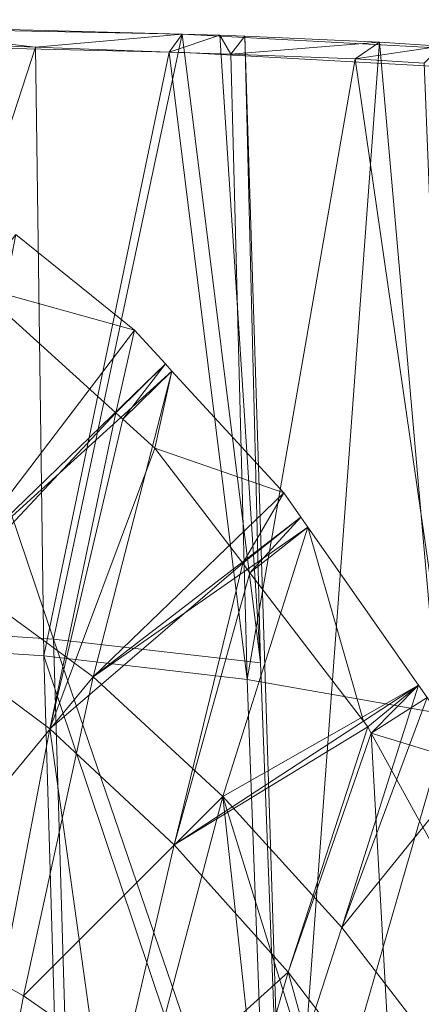
# Model space of a CAD drawing. Units: metres. Extents: x -0.215 to 0.215, y 0 to 0.362.
# Drawn here: x 0.079 to 0.133, y 0.228 to 0.362 of the extents above; entities that cross this region are included whole.
import ezdxf

# ---------------------------------------------------------------- set-up
doc = ezdxf.new("R2010")
doc.units = ezdxf.units.M
doc.header["$MEASUREMENT"] = 0
doc.layers.add('Mobilier 2D', color=7, linetype='Continuous')
doc.layers.add('Mobilier 3D', color=7, linetype='Continuous')

# ---------------------------------------------------------------- blocks, each defined once
blk = doc.blocks.new('mirlino')
at = {"layer": 'Mobilier 2D', "color": 202, "linetype": 'Continuous', "lineweight": 0}
for p, q in [((-0.00003, 0.3621), (0.10073, 0.36012)), ((0.10105, 0.3576), (0.02695, 0.35942)), ((0.10073, 0.36012), (0.16254, 0.3568)), ((0.18583, 0.35299), (0.10105, 0.3576))]:
    blk.add_line(p, q, dxfattribs=at)
at = {"layer": 'Mobilier 3D', "color": 14, "linetype": 'Continuous', "lineweight": 0}
mesh = blk.add_polyface(dxfattribs=at)
corners = [(0.05478, 0.36135, 0.55492), (0.10073, 0.36012, 0.56026), (0.08317, 0.27745, 0.53732)]
mesh.append_faces([[corners[k] for k in face] for face in [(0, 1, 2)]], dxfattribs={"color": 14})
mesh = blk.add_polyface(dxfattribs=at)
corners = [(0.05501, 0.27924, 0.53452), (0.05478, 0.36135, 0.55492), (0.08317, 0.27745, 0.53732)]
mesh.append_faces([[corners[k] for k in face] for face in [(0, 1, 2)]], dxfattribs={"color": 14})
mesh = blk.add_polyface(dxfattribs=at)
corners = [(0.08069, 0.35835, 0.56746), (0.10073, 0.36012, 0.56026), (0.05478, 0.36135, 0.55492)]
mesh.append_faces([[corners[k] for k in face] for face in [(0, 1, 2)]], dxfattribs={"color": 14})
mesh = blk.add_polyface(dxfattribs=at)
corners = [(0.08069, 0.35835, 0.56746), (0.05478, 0.36135, 0.55492), (0.06254, 0.35903, 0.5646)]
mesh.append_faces([[corners[k] for k in face] for face in [(0, 1, 2)]], dxfattribs={"color": 14})
mesh = blk.add_polyface(dxfattribs=at)
corners = [(0.09895, 0.35768, 0.57034), (0.10073, 0.36012, 0.56026), (0.08069, 0.35835, 0.56746)]
mesh.append_faces([[corners[k] for k in face] for face in [(0, 1, 2)]], dxfattribs={"color": 14})
mesh = blk.add_polyface(dxfattribs=at)
corners = [(0.08317, 0.27745, 0.53732), (0.10073, 0.36012, 0.56026), (0.11146, 0.27418, 0.54123)]
mesh.append_faces([[corners[k] for k in face] for face in [(0, 1, 2)]], dxfattribs={"color": 14})
mesh = blk.add_polyface(dxfattribs=at)
corners = [(0.09895, 0.35768, 0.57034), (0.10587, 0.35998, 0.56086), (0.10073, 0.36012, 0.56026)]
mesh.append_faces([[corners[k] for k in face] for face in [(0, 1, 2)]], dxfattribs={"color": 14})
mesh = blk.add_polyface(dxfattribs=at)
corners = [(0.10739, 0.35737, 0.57167), (0.10587, 0.35998, 0.56086), (0.09895, 0.35768, 0.57034)]
mesh.append_faces([[corners[k] for k in face] for face in [(0, 1, 2)]], dxfattribs={"color": 14})
mesh = blk.add_polyface(dxfattribs=at)
corners = [(0.10587, 0.35998, 0.56086), (0.11146, 0.27418, 0.54123), (0.10073, 0.36012, 0.56026)]
mesh.append_faces([[corners[k] for k in face] for face in [(0, 1, 2)]], dxfattribs={"color": 14})
mesh = blk.add_polyface(dxfattribs=at)
corners = [(0.10587, 0.35998, 0.56086), (0.10932, 0.35983, 0.56153), (0.11146, 0.27418, 0.54123)]
mesh.append_faces([[corners[k] for k in face] for face in [(0, 1, 2)]], dxfattribs={"color": 14})
mesh = blk.add_polyface(dxfattribs=at)
corners = [(0.10739, 0.35737, 0.57167), (0.10932, 0.35983, 0.56153), (0.10587, 0.35998, 0.56086)]
mesh.append_faces([[corners[k] for k in face] for face in [(0, 1, 2)]], dxfattribs={"color": 14})
mesh = blk.add_polyface(dxfattribs=at)
corners = [(0.12772, 0.35901, 0.56512), (0.10932, 0.35983, 0.56153), (0.10739, 0.35737, 0.57167)]
mesh.append_faces([[corners[k] for k in face] for face in [(0, 1, 2)]], dxfattribs={"color": 14})
mesh = blk.add_polyface(dxfattribs=at)
corners = [(0.11486, 0.18469, 0.52084), (0.11146, 0.27418, 0.54123), (0.10932, 0.35983, 0.56153)]
mesh.append_faces([[corners[k] for k in face] for face in [(0, 1, 2)]], dxfattribs={"color": 14})
mesh = blk.add_polyface(dxfattribs=at)
corners = [(0.11486, 0.18469, 0.52084), (0.10932, 0.35983, 0.56153), (0.12772, 0.35901, 0.56512)]
mesh.append_faces([[corners[k] for k in face] for face in [(0, 1, 2)]], dxfattribs={"color": 14})
mesh = blk.add_polyface(dxfattribs=at)
corners = [(0.05415, 0.27695, 0.54422), (0.08069, 0.35835, 0.56746), (0.06254, 0.35903, 0.5646)]
mesh.append_faces([[corners[k] for k in face] for face in [(0, 1, 2)]], dxfattribs={"color": 14})
mesh = blk.add_polyface(dxfattribs=at)
corners = [(0.08182, 0.27516, 0.54696), (0.08069, 0.35835, 0.56746), (0.05415, 0.27695, 0.54422)]
mesh.append_faces([[corners[k] for k in face] for face in [(0, 1, 2)]], dxfattribs={"color": 14})
mesh = blk.add_polyface(dxfattribs=at)
corners = [(0.08182, 0.27516, 0.54696), (0.09895, 0.35768, 0.57034), (0.08069, 0.35835, 0.56746)]
mesh.append_faces([[corners[k] for k in face] for face in [(0, 1, 2)]], dxfattribs={"color": 14})
mesh = blk.add_polyface(dxfattribs=at)
corners = [(0.12437, 0.35674, 0.57435), (0.12772, 0.35901, 0.56512), (0.10739, 0.35737, 0.57167)]
mesh.append_faces([[corners[k] for k in face] for face in [(0, 1, 2)]], dxfattribs={"color": 14})
mesh = blk.add_polyface(dxfattribs=at)
corners = [(0.11486, 0.18469, 0.52084), (0.12772, 0.35901, 0.56512), (0.14383, 0.17581, 0.52536)]
mesh.append_faces([[corners[k] for k in face] for face in [(0, 1, 2)]], dxfattribs={"color": 14})
mesh = blk.add_polyface(dxfattribs=at)
corners = [(0.12437, 0.35674, 0.57435), (0.13611, 0.35847, 0.56743), (0.12772, 0.35901, 0.56512)]
mesh.append_faces([[corners[k] for k in face] for face in [(0, 1, 2)]], dxfattribs={"color": 14})
mesh = blk.add_polyface(dxfattribs=at)
corners = [(0.13381, 0.35616, 0.57694), (0.13611, 0.35847, 0.56743), (0.12437, 0.35674, 0.57435)]
mesh.append_faces([[corners[k] for k in face] for face in [(0, 1, 2)]], dxfattribs={"color": 14})
mesh = blk.add_polyface(dxfattribs=at)
corners = [(0.14383, 0.17581, 0.52536), (0.12772, 0.35901, 0.56512), (0.13611, 0.35847, 0.56743)]
mesh.append_faces([[corners[k] for k in face] for face in [(0, 1, 2)]], dxfattribs={"color": 14})
mesh = blk.add_polyface(dxfattribs=at)
corners = [(0.10963, 0.2719, 0.5508), (0.09895, 0.35768, 0.57034), (0.08182, 0.27516, 0.54696)]
mesh.append_faces([[corners[k] for k in face] for face in [(0, 1, 2)]], dxfattribs={"color": 14})
mesh = blk.add_polyface(dxfattribs=at)
corners = [(0.10963, 0.2719, 0.5508), (0.10739, 0.35737, 0.57167), (0.09895, 0.35768, 0.57034)]
mesh.append_faces([[corners[k] for k in face] for face in [(0, 1, 2)]], dxfattribs={"color": 14})
mesh = blk.add_polyface(dxfattribs=at)
corners = [(0.12437, 0.35674, 0.57435), (0.10739, 0.35737, 0.57167), (0.10963, 0.2719, 0.5508)]
mesh.append_faces([[corners[k] for k in face] for face in [(0, 1, 2)]], dxfattribs={"color": 14})
mesh = blk.add_polyface(dxfattribs=at)
corners = [(0.13737, 0.26704, 0.55572), (0.12437, 0.35674, 0.57435), (0.10963, 0.2719, 0.5508)]
mesh.append_faces([[corners[k] for k in face] for face in [(0, 1, 2)]], dxfattribs={"color": 14})
mesh = blk.add_polyface(dxfattribs=at)
corners = [(0.13381, 0.35616, 0.57694), (0.12437, 0.35674, 0.57435), (0.13737, 0.26704, 0.55572)]
mesh.append_faces([[corners[k] for k in face] for face in [(0, 1, 2)]], dxfattribs={"color": 14})
mesh = blk.add_polyface(dxfattribs=at)
corners = [(0.09423, 0.31965, 0.00499), (0.078, 0.33272, 0.00499), (0.06902, 0.28658, 0.09814)]
mesh.append_faces([[corners[k] for k in face] for face in [(0, 1, 2)]], dxfattribs={"color": 14})
mesh = blk.add_polyface(dxfattribs=at)
corners = [(0.07254, 0.3257, 0.00081), (0.078, 0.33272, 0.00499), (0.09423, 0.31965, 0.00499)]
mesh.append_faces([[corners[k] for k in face] for face in [(0, 1, 2)]], dxfattribs={"color": 14})
mesh = blk.add_polyface(dxfattribs=at)
corners = [(0.06417, 0.27897, 0.09383), (0.07254, 0.3257, 0.00081), (0.09168, 0.30835, 0.00125)]
mesh.append_faces([[corners[k] for k in face] for face in [(0, 1, 2)]], dxfattribs={"color": 14})
mesh = blk.add_polyface(dxfattribs=at)
corners = [(0.07254, 0.3257, 0.00081), (0.09423, 0.31965, 0.00499), (0.09168, 0.30835, 0.00125)]
mesh.append_faces([[corners[k] for k in face] for face in [(0, 1, 2)]], dxfattribs={"color": 14})
mesh = blk.add_polyface(dxfattribs=at)
corners = [(0.06902, 0.28658, 0.09814), (0.09844, 0.31507, 0.00499), (0.09423, 0.31965, 0.00499)]
mesh.append_faces([[corners[k] for k in face] for face in [(0, 1, 2)]], dxfattribs={"color": 14})
mesh = blk.add_polyface(dxfattribs=at)
corners = [(0.09168, 0.30835, 0.00125), (0.09423, 0.31965, 0.00499), (0.09844, 0.31507, 0.00499)]
mesh.append_faces([[corners[k] for k in face] for face in [(0, 1, 2)]], dxfattribs={"color": 14})
mesh = blk.add_polyface(dxfattribs=at)
corners = [(0.09934, 0.31408, 0.00499), (0.09844, 0.31507, 0.00499), (0.06902, 0.28658, 0.09814)]
mesh.append_faces([[corners[k] for k in face] for face in [(0, 1, 2)]], dxfattribs={"color": 14})
mesh = blk.add_polyface(dxfattribs=at)
corners = [(0.09168, 0.30835, 0.00125), (0.09844, 0.31507, 0.00499), (0.09264, 0.30748, 0.00127)]
mesh.append_faces([[corners[k] for k in face] for face in [(0, 1, 2)]], dxfattribs={"color": 14})
mesh = blk.add_polyface(dxfattribs=at)
corners = [(0.09264, 0.30748, 0.00127), (0.09844, 0.31507, 0.00499), (0.09934, 0.31408, 0.00499)]
mesh.append_faces([[corners[k] for k in face] for face in [(0, 1, 2)]], dxfattribs={"color": 14})
mesh = blk.add_polyface(dxfattribs=at)
corners = [(0.08855, 0.27226, 0.09816), (0.09934, 0.31408, 0.00499), (0.06902, 0.28658, 0.09814)]
mesh.append_faces([[corners[k] for k in face] for face in [(0, 1, 2)]], dxfattribs={"color": 14})
mesh = blk.add_polyface(dxfattribs=at)
corners = [(0.11466, 0.29741, 0.00499), (0.09934, 0.31408, 0.00499), (0.08855, 0.27226, 0.09816)]
mesh.append_faces([[corners[k] for k in face] for face in [(0, 1, 2)]], dxfattribs={"color": 14})
mesh = blk.add_polyface(dxfattribs=at)
corners = [(0.09264, 0.30748, 0.00127), (0.09934, 0.31408, 0.00499), (0.09701, 0.30352, 0.00137)]
mesh.append_faces([[corners[k] for k in face] for face in [(0, 1, 2)]], dxfattribs={"color": 14})
mesh = blk.add_polyface(dxfattribs=at)
corners = [(0.09701, 0.30352, 0.00137), (0.09934, 0.31408, 0.00499), (0.11466, 0.29741, 0.00499)]
mesh.append_faces([[corners[k] for k in face] for face in [(0, 1, 2)]], dxfattribs={"color": 14})
mesh = blk.add_polyface(dxfattribs=at)
corners = [(0.06417, 0.27897, 0.09383), (0.09168, 0.30835, 0.00125), (0.08267, 0.26517, 0.09426)]
mesh.append_faces([[corners[k] for k in face] for face in [(0, 1, 2)]], dxfattribs={"color": 14})
mesh = blk.add_polyface(dxfattribs=at)
corners = [(0.08267, 0.26517, 0.09426), (0.09168, 0.30835, 0.00125), (0.09264, 0.30748, 0.00127)]
mesh.append_faces([[corners[k] for k in face] for face in [(0, 1, 2)]], dxfattribs={"color": 14})
mesh = blk.add_polyface(dxfattribs=at)
corners = [(0.08267, 0.26517, 0.09426), (0.09264, 0.30748, 0.00127), (0.09701, 0.30352, 0.00137)]
mesh.append_faces([[corners[k] for k in face] for face in [(0, 1, 2)]], dxfattribs={"color": 14})
mesh = blk.add_polyface(dxfattribs=at)
corners = [(0.10902, 0.2878, 0.00169), (0.08267, 0.26517, 0.09426), (0.09701, 0.30352, 0.00137)]
mesh.append_faces([[corners[k] for k in face] for face in [(0, 1, 2)]], dxfattribs={"color": 14})
mesh = blk.add_polyface(dxfattribs=at)
corners = [(0.09701, 0.30352, 0.00137), (0.11466, 0.29741, 0.00499), (0.10902, 0.2878, 0.00169)]
mesh.append_faces([[corners[k] for k in face] for face in [(0, 1, 2)]], dxfattribs={"color": 14})
mesh = blk.add_polyface(dxfattribs=at)
corners = [(0.08855, 0.27226, 0.09816), (0.11697, 0.29411, 0.00499), (0.11466, 0.29741, 0.00499)]
mesh.append_faces([[corners[k] for k in face] for face in [(0, 1, 2)]], dxfattribs={"color": 14})
mesh = blk.add_polyface(dxfattribs=at)
corners = [(0.10902, 0.2878, 0.00169), (0.11466, 0.29741, 0.00499), (0.11697, 0.29411, 0.00499)]
mesh.append_faces([[corners[k] for k in face] for face in [(0, 1, 2)]], dxfattribs={"color": 14})
mesh = blk.add_polyface(dxfattribs=at)
corners = [(0.08855, 0.27226, 0.09816), (0.11793, 0.29274, 0.00499), (0.11697, 0.29411, 0.00499)]
mesh.append_faces([[corners[k] for k in face] for face in [(0, 1, 2)]], dxfattribs={"color": 14})
mesh = blk.add_polyface(dxfattribs=at)
corners = [(0.10902, 0.2878, 0.00169), (0.11697, 0.29411, 0.00499), (0.11001, 0.28651, 0.00171)]
mesh.append_faces([[corners[k] for k in face] for face in [(0, 1, 2)]], dxfattribs={"color": 14})
mesh = blk.add_polyface(dxfattribs=at)
corners = [(0.11001, 0.28651, 0.00171), (0.11697, 0.29411, 0.00499), (0.11793, 0.29274, 0.00499)]
mesh.append_faces([[corners[k] for k in face] for face in [(0, 1, 2)]], dxfattribs={"color": 14})
mesh = blk.add_polyface(dxfattribs=at)
corners = [(0.10631, 0.25593, 0.09818), (0.11793, 0.29274, 0.00499), (0.08855, 0.27226, 0.09816)]
mesh.append_faces([[corners[k] for k in face] for face in [(0, 1, 2)]], dxfattribs={"color": 14})
mesh = blk.add_polyface(dxfattribs=at)
corners = [(0.10631, 0.25593, 0.09818), (0.13305, 0.27112, 0.00499), (0.11793, 0.29274, 0.00499)]
mesh.append_faces([[corners[k] for k in face] for face in [(0, 1, 2)]], dxfattribs={"color": 14})
mesh = blk.add_polyface(dxfattribs=at)
corners = [(0.11001, 0.28651, 0.00171), (0.11793, 0.29274, 0.00499), (0.12552, 0.26621, 0.00213)]
mesh.append_faces([[corners[k] for k in face] for face in [(0, 1, 2)]], dxfattribs={"color": 14})
mesh = blk.add_polyface(dxfattribs=at)
corners = [(0.12552, 0.26621, 0.00213), (0.11793, 0.29274, 0.00499), (0.13305, 0.27112, 0.00499)]
mesh.append_faces([[corners[k] for k in face] for face in [(0, 1, 2)]], dxfattribs={"color": 14})
mesh = blk.add_polyface(dxfattribs=at)
corners = [(0.10902, 0.2878, 0.00169), (0.09965, 0.24933, 0.0947), (0.08267, 0.26517, 0.09426)]
mesh.append_faces([[corners[k] for k in face] for face in [(0, 1, 2)]], dxfattribs={"color": 14})
mesh = blk.add_polyface(dxfattribs=at)
corners = [(0.11001, 0.28651, 0.00171), (0.09965, 0.24933, 0.0947), (0.10902, 0.2878, 0.00169)]
mesh.append_faces([[corners[k] for k in face] for face in [(0, 1, 2)]], dxfattribs={"color": 14})
mesh = blk.add_polyface(dxfattribs=at)
corners = [(0.08855, 0.27226, 0.09816), (0.06902, 0.28658, 0.09814), (0.06094, 0.2389, 0.19138)]
mesh.append_faces([[corners[k] for k in face] for face in [(0, 1, 2)]], dxfattribs={"color": 14})
mesh = blk.add_polyface(dxfattribs=at)
corners = [(0.11001, 0.28651, 0.00171), (0.12552, 0.26621, 0.00213), (0.09965, 0.24933, 0.0947)]
mesh.append_faces([[corners[k] for k in face] for face in [(0, 1, 2)]], dxfattribs={"color": 14})
mesh = blk.add_polyface(dxfattribs=at)
corners = [(0.08574, 0.19099, 0.51733), (0.0567, 0.19488, 0.51482), (0.05501, 0.27924, 0.53452)]
mesh.append_faces([[corners[k] for k in face] for face in [(0, 1, 2)]], dxfattribs={"color": 14})
mesh = blk.add_polyface(dxfattribs=at)
corners = [(0.05501, 0.27924, 0.53452), (0.08317, 0.27745, 0.53732), (0.08574, 0.19099, 0.51733)]
mesh.append_faces([[corners[k] for k in face] for face in [(0, 1, 2)]], dxfattribs={"color": 14})
mesh = blk.add_polyface(dxfattribs=at)
corners = [(0.07419, 0.221, 0.18731), (0.06417, 0.27897, 0.09383), (0.08267, 0.26517, 0.09426)]
mesh.append_faces([[corners[k] for k in face] for face in [(0, 1, 2)]], dxfattribs={"color": 14})
mesh = blk.add_polyface(dxfattribs=at)
corners = [(0.08317, 0.27745, 0.53732), (0.11146, 0.27418, 0.54123), (0.11486, 0.18469, 0.52084)]
mesh.append_faces([[corners[k] for k in face] for face in [(0, 1, 2)]], dxfattribs={"color": 14})
mesh = blk.add_polyface(dxfattribs=at)
corners = [(0.08574, 0.19099, 0.51733), (0.08317, 0.27745, 0.53732), (0.11486, 0.18469, 0.52084)]
mesh.append_faces([[corners[k] for k in face] for face in [(0, 1, 2)]], dxfattribs={"color": 14})
mesh = blk.add_polyface(dxfattribs=at)
corners = [(0.08436, 0.18875, 0.52698), (0.08182, 0.27516, 0.54696), (0.05415, 0.27695, 0.54422)]
mesh.append_faces([[corners[k] for k in face] for face in [(0, 1, 2)]], dxfattribs={"color": 14})
mesh = blk.add_polyface(dxfattribs=at)
corners = [(0.08436, 0.18875, 0.52698), (0.05415, 0.27695, 0.54422), (0.05581, 0.19261, 0.52452)]
mesh.append_faces([[corners[k] for k in face] for face in [(0, 1, 2)]], dxfattribs={"color": 14})
mesh = blk.add_polyface(dxfattribs=at)
corners = [(0.11296, 0.18247, 0.53041), (0.10963, 0.2719, 0.5508), (0.08182, 0.27516, 0.54696)]
mesh.append_faces([[corners[k] for k in face] for face in [(0, 1, 2)]], dxfattribs={"color": 14})
mesh = blk.add_polyface(dxfattribs=at)
corners = [(0.11296, 0.18247, 0.53041), (0.08182, 0.27516, 0.54696), (0.08436, 0.18875, 0.52698)]
mesh.append_faces([[corners[k] for k in face] for face in [(0, 1, 2)]], dxfattribs={"color": 14})
mesh = blk.add_polyface(dxfattribs=at)
corners = [(0.07905, 0.2287, 0.19142), (0.08855, 0.27226, 0.09816), (0.06094, 0.2389, 0.19138)]
mesh.append_faces([[corners[k] for k in face] for face in [(0, 1, 2)]], dxfattribs={"color": 14})
mesh = blk.add_polyface(dxfattribs=at)
corners = [(0.10631, 0.25593, 0.09818), (0.08855, 0.27226, 0.09816), (0.07905, 0.2287, 0.19142)]
mesh.append_faces([[corners[k] for k in face] for face in [(0, 1, 2)]], dxfattribs={"color": 14})
mesh = blk.add_polyface(dxfattribs=at)
corners = [(0.13737, 0.26704, 0.55572), (0.10963, 0.2719, 0.5508), (0.11296, 0.18247, 0.53041)]
mesh.append_faces([[corners[k] for k in face] for face in [(0, 1, 2)]], dxfattribs={"color": 14})
mesh = blk.add_polyface(dxfattribs=at)
corners = [(0.12255, 0.23801, 0.09821), (0.13305, 0.27112, 0.00499), (0.10631, 0.25593, 0.09818)]
mesh.append_faces([[corners[k] for k in face] for face in [(0, 1, 2)]], dxfattribs={"color": 14})
mesh = blk.add_polyface(dxfattribs=at)
corners = [(0.12255, 0.23801, 0.09821), (0.13421, 0.26946, 0.00499), (0.13305, 0.27112, 0.00499)]
mesh.append_faces([[corners[k] for k in face] for face in [(0, 1, 2)]], dxfattribs={"color": 14})
mesh = blk.add_polyface(dxfattribs=at)
corners = [(0.12552, 0.26621, 0.00213), (0.13305, 0.27112, 0.00499), (0.1261, 0.26544, 0.00215)]
mesh.append_faces([[corners[k] for k in face] for face in [(0, 1, 2)]], dxfattribs={"color": 14})
mesh = blk.add_polyface(dxfattribs=at)
corners = [(0.1261, 0.26544, 0.00215), (0.13305, 0.27112, 0.00499), (0.12658, 0.26457, 0.00216)]
mesh.append_faces([[corners[k] for k in face] for face in [(0, 1, 2)]], dxfattribs={"color": 14})
mesh = blk.add_polyface(dxfattribs=at)
corners = [(0.13305, 0.27112, 0.00499), (0.13421, 0.26946, 0.00499), (0.12658, 0.26457, 0.00216)]
mesh.append_faces([[corners[k] for k in face] for face in [(0, 1, 2)]], dxfattribs={"color": 14})
mesh = blk.add_polyface(dxfattribs=at)
corners = [(0.14061, 0.26031, 0.00499), (0.13421, 0.26946, 0.00499), (0.12255, 0.23801, 0.09821)]
mesh.append_faces([[corners[k] for k in face] for face in [(0, 1, 2)]], dxfattribs={"color": 14})
mesh = blk.add_polyface(dxfattribs=at)
corners = [(0.12658, 0.26457, 0.00216), (0.13421, 0.26946, 0.00499), (0.14061, 0.26031, 0.00499)]
mesh.append_faces([[corners[k] for k in face] for face in [(0, 1, 2)]], dxfattribs={"color": 14})
mesh = blk.add_polyface(dxfattribs=at)
corners = [(0.14142, 0.17363, 0.53481), (0.13737, 0.26704, 0.55572), (0.11296, 0.18247, 0.53041)]
mesh.append_faces([[corners[k] for k in face] for face in [(0, 1, 2)]], dxfattribs={"color": 14})
mesh = blk.add_polyface(dxfattribs=at)
corners = [(0.07419, 0.221, 0.18731), (0.08267, 0.26517, 0.09426), (0.09041, 0.2095, 0.18773)]
mesh.append_faces([[corners[k] for k in face] for face in [(0, 1, 2)]], dxfattribs={"color": 14})
mesh = blk.add_polyface(dxfattribs=at)
corners = [(0.09041, 0.2095, 0.18773), (0.08267, 0.26517, 0.09426), (0.09965, 0.24933, 0.0947)]
mesh.append_faces([[corners[k] for k in face] for face in [(0, 1, 2)]], dxfattribs={"color": 14})
mesh = blk.add_polyface(dxfattribs=at)
corners = [(0.09965, 0.24933, 0.0947), (0.12552, 0.26621, 0.00213), (0.1261, 0.26544, 0.00215)]
mesh.append_faces([[corners[k] for k in face] for face in [(0, 1, 2)]], dxfattribs={"color": 14})
mesh = blk.add_polyface(dxfattribs=at)
corners = [(0.11524, 0.23191, 0.09516), (0.09965, 0.24933, 0.0947), (0.1261, 0.26544, 0.00215)]
mesh.append_faces([[corners[k] for k in face] for face in [(0, 1, 2)]], dxfattribs={"color": 14})
mesh = blk.add_polyface(dxfattribs=at)
corners = [(0.11524, 0.23191, 0.09516), (0.1261, 0.26544, 0.00215), (0.12658, 0.26457, 0.00216)]
mesh.append_faces([[corners[k] for k in face] for face in [(0, 1, 2)]], dxfattribs={"color": 14})
mesh = blk.add_polyface(dxfattribs=at)
corners = [(0.12658, 0.26457, 0.00216), (0.12945, 0.21324, 0.09563), (0.11524, 0.23191, 0.09516)]
mesh.append_faces([[corners[k] for k in face] for face in [(0, 1, 2)]], dxfattribs={"color": 14})
mesh = blk.add_polyface(dxfattribs=at)
corners = [(0.12658, 0.26457, 0.00216), (0.14061, 0.26031, 0.00499), (0.13989, 0.2404, 0.00259)]
mesh.append_faces([[corners[k] for k in face] for face in [(0, 1, 2)]], dxfattribs={"color": 14})
mesh = blk.add_polyface(dxfattribs=at)
corners = [(0.12658, 0.26457, 0.00216), (0.13989, 0.2404, 0.00259), (0.12945, 0.21324, 0.09563)]
mesh.append_faces([[corners[k] for k in face] for face in [(0, 1, 2)]], dxfattribs={"color": 14})
mesh = blk.add_polyface(dxfattribs=at)
corners = [(0.13731, 0.21884, 0.09825), (0.14061, 0.26031, 0.00499), (0.12255, 0.23801, 0.09821)]
mesh.append_faces([[corners[k] for k in face] for face in [(0, 1, 2)]], dxfattribs={"color": 14})
mesh = blk.add_polyface(dxfattribs=at)
corners = [(0.07905, 0.2287, 0.19142), (0.09602, 0.21689, 0.19147), (0.10631, 0.25593, 0.09818)]
mesh.append_faces([[corners[k] for k in face] for face in [(0, 1, 2)]], dxfattribs={"color": 14})
mesh = blk.add_polyface(dxfattribs=at)
corners = [(0.112, 0.20371, 0.19153), (0.10631, 0.25593, 0.09818), (0.09602, 0.21689, 0.19147)]
mesh.append_faces([[corners[k] for k in face] for face in [(0, 1, 2)]], dxfattribs={"color": 14})
mesh = blk.add_polyface(dxfattribs=at)
corners = [(0.11708, 0.22118, 0.14484), (0.12255, 0.23801, 0.09821), (0.10631, 0.25593, 0.09818)]
mesh.append_faces([[corners[k] for k in face] for face in [(0, 1, 2)]], dxfattribs={"color": 14})
mesh = blk.add_polyface(dxfattribs=at)
corners = [(0.11708, 0.22118, 0.14484), (0.10631, 0.25593, 0.09818), (0.112, 0.20371, 0.19153)]
mesh.append_faces([[corners[k] for k in face] for face in [(0, 1, 2)]], dxfattribs={"color": 14})
mesh = blk.add_polyface(dxfattribs=at)
corners = [(0.09041, 0.2095, 0.18773), (0.09965, 0.24933, 0.0947), (0.11524, 0.23191, 0.09516)]
mesh.append_faces([[corners[k] for k in face] for face in [(0, 1, 2)]], dxfattribs={"color": 14})
mesh = blk.add_polyface(dxfattribs=at)
corners = [(0.12945, 0.21324, 0.09563), (0.13989, 0.2404, 0.00259), (0.14956, 0.22284, 0.00291)]
mesh.append_faces([[corners[k] for k in face] for face in [(0, 1, 2)]], dxfattribs={"color": 14})
mesh = blk.add_polyface(dxfattribs=at)
corners = [(0.06094, 0.2389, 0.19138), (0.07489, 0.2064, 0.23801), (0.07905, 0.2287, 0.19142)]
mesh.append_faces([[corners[k] for k in face] for face in [(0, 1, 2)]], dxfattribs={"color": 14})
mesh = blk.add_polyface(dxfattribs=at)
corners = [(0.13731, 0.21884, 0.09825), (0.12255, 0.23801, 0.09821), (0.11708, 0.22118, 0.14484)]
mesh.append_faces([[corners[k] for k in face] for face in [(0, 1, 2)]], dxfattribs={"color": 14})
mesh = blk.add_polyface(dxfattribs=at)
corners = [(0.11524, 0.23191, 0.09516), (0.11024, 0.21461, 0.14166), (0.09041, 0.2095, 0.18773)]
mesh.append_faces([[corners[k] for k in face] for face in [(0, 1, 2)]], dxfattribs={"color": 14})
mesh = blk.add_polyface(dxfattribs=at)
corners = [(0.11524, 0.23191, 0.09516), (0.12457, 0.19835, 0.14214), (0.11024, 0.21461, 0.14166)]
mesh.append_faces([[corners[k] for k in face] for face in [(0, 1, 2)]], dxfattribs={"color": 14})
mesh = blk.add_polyface(dxfattribs=at)
corners = [(0.11524, 0.23191, 0.09516), (0.12945, 0.21324, 0.09563), (0.12457, 0.19835, 0.14214)]
mesh.append_faces([[corners[k] for k in face] for face in [(0, 1, 2)]], dxfattribs={"color": 14})
mesh = blk.add_polyface(dxfattribs=at)
corners = [(0.07905, 0.2287, 0.19142), (0.07489, 0.2064, 0.23801), (0.09602, 0.21689, 0.19147)]
mesh.append_faces([[corners[k] for k in face] for face in [(0, 1, 2)]], dxfattribs={"color": 14})

msp = doc.modelspace()

# ---------------------------------------------------------------- block references
msp.add_blockref('mirlino', (0, 0))

doc.saveas('drawing.dxf')
